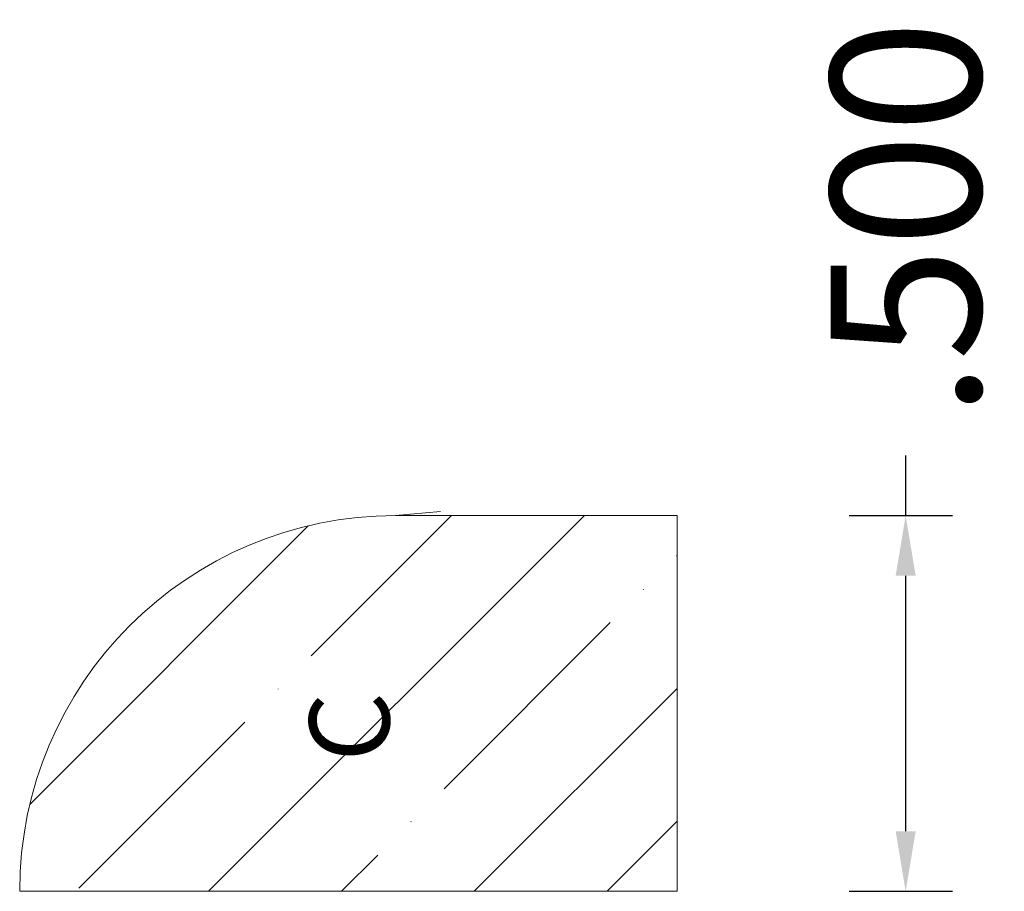
# Model space of a CAD drawing. Units: inches. Extents: x 3.02 to 5.23, y 3.79 to 6.9.
import ezdxf
from ezdxf.enums import TextEntityAlignment as Align

# ---------------------------------------------------------------- set-up
doc = ezdxf.new("R2010")
doc.units = ezdxf.units.IN
doc.header["$MEASUREMENT"] = 0
doc.layers.get('0').update_dxf_attribs({"lineweight": 0})
doc.layers.add('Dimensions', color=7, linetype='Continuous', lineweight=0)
doc.styles.get("Standard").update_dxf_attribs({"font": 'Arial.ttf'})
doc.dimstyles.get("Standard").update_dxf_attribs({"dimtxt": 0.166667, "dimasz": 0.14, "dimexe": 0.13, "dimexo": 0.0625, "dimgap": 0.06, "dimtad": 0, "dimzin": 0, "dimdsep": 46, "dimtxsty": 'Standard', "dimcen": 0, "dimazin": 0, "dimtfac": 1, "dimtofl": 0, "dimtmove": 0, "dimatfit": 3, "dimfxl": 1, "dimtolj": 1, "dimtzin": 0, "dimarcsym": 0})

# ---------------------------------------------------------------- blocks, each defined once
blk = doc.blocks.new('*D0')
at = {"layer": 'Defpoints', "color": 0, "linetype": 'Continuous', "transparency": 16777216}
for p in [(4.0564, 6.2414), (4.194, 6.2414), (4.0564, 5.7414)]:
    blk.add_point(p, dxfattribs=at)
at = {"layer": 'Dimensions', "color": 7, "linetype": 'ByBlock', "lineweight": -2, "transparency": 16777216}
for p, q in [((4.194, 6.2414), (4.194, 6.3214)), ((4.1189, 6.2414), (4.2565, 6.2414)), ((4.194, 5.8214), (4.194, 6.1614)), ((4.1189, 5.7414), (4.2565, 5.7414))]:
    blk.add_line(p, q, dxfattribs=at)
at = {"layer": 'Dimensions', "color": 7, "linetype": 'Continuous', "transparency": 16777216}
for points in [[(4.1807, 6.1614), (4.2073, 6.1614), (4.194, 6.2414)], [(4.1807, 5.8214), (4.2073, 5.8214), (4.194, 5.7414)]]:
    blk.add_solid(points, dxfattribs=at)
at = {"layer": 'Dimensions', "color": 7, "linetype": 'Continuous', "lineweight": 20, "transparency": 16777216, "insert": (4.194, 6.6363), "char_height": 0.2, "attachment_point": 5, "rotation": 90}
blk.add_mtext('\\A1;.500', dxfattribs=at)

msp = doc.modelspace()

# ---------------------------------------------------------------- hatches: boundary and pattern name
at = {"linetype": 'Continuous', "lineweight": 20}
h = msp.add_hatch(dxfattribs=at)
h.set_pattern_fill('ANSI35', style=0)
h.set_pattern_definition([(45, (0.17678, 0), (-0.176777, 0.176777), [0.3125, -0.0625, 0.0004375, -0.0620625]), (45, (0, 0), (-0.176777, 0.176777), [])])
h.paths.add_polyline_path([(3.5152, 6.2414), (3.4904, 6.2408), (3.4656, 6.2389), (3.441, 6.2359), (3.4165, 6.2316), (3.3923, 6.2261), (3.3684, 6.2194), (3.3449, 6.2115), (3.3217, 6.2025), (3.2991, 6.1923), (3.277, 6.181), (3.2554, 6.1686), (3.2345, 6.1552), (3.2143, 6.1407), (3.1949, 6.1253), (3.1962, 6.1237), (3.1975, 6.1221), (3.1987, 6.1204), (3.1998, 6.1186), (3.2008, 6.1168), (3.2017, 6.1149), (3.2025, 6.113), (3.2032, 6.1111), (3.2038, 6.1091), (3.2043, 6.1071), (3.2047, 6.105), (3.205, 6.103), (3.2052, 6.1009), (3.2052, 6.0988), (3.2052, 6.0968), (3.205, 6.0947), (3.2048, 6.0926), (3.2044, 6.0906), (3.204, 6.0886), (3.2034, 6.0866), (3.2027, 6.0846), (3.202, 6.0827), (3.2011, 6.0808), (3.2001, 6.079), (3.1991, 6.0772), (3.1979, 6.0754), (3.1967, 6.0738), (3.1954, 6.0722), (3.194, 6.0707), (3.1925, 6.0692), (3.1909, 6.0678), (3.1893, 6.0665), (3.1876, 6.0653), (3.1859, 6.0642), (3.1841, 6.0632), (3.1822, 6.0623), (3.1803, 6.0614), (3.1784, 6.0607), (3.1764, 6.0601), (3.1744, 6.0595), (3.1723, 6.0591), (3.1703, 6.0588), (3.1682, 6.0586), (3.1661, 6.0585), (3.1641, 6.0585), (3.162, 6.0586), (3.1599, 6.0588), (3.1579, 6.0592), (3.1559, 6.0596), (3.1539, 6.0601), (3.1519, 6.0608), (3.1499, 6.0615), (3.148, 6.0624), (3.1462, 6.0633), (3.1444, 6.0643), (3.1427, 6.0655), (3.141, 6.0667), (3.1394, 6.068), (3.1378, 6.0694), (3.1215, 6.0497), (3.1063, 6.0291), (3.0922, 6.0079), (3.0791, 5.9859), (3.0672, 5.9633), (3.0564, 5.9402), (3.0469, 5.9165), (3.0385, 5.8923), (3.0315, 5.8678), (3.0256, 5.8429), (3.0211, 5.8178), (3.0178, 5.7924), (3.0159, 5.7669), (3.0152, 5.7414), (3.8902, 5.7414), (3.8902, 6.2414)])

# ---------------------------------------------------------------- linework, layer by layer
at = {"color": 7, "linetype": 'Continuous', "lineweight": 20}
for p, q in [((3.5152, 6.2414), (3.5752, 6.2467)), ((3.5152, 6.2414), (3.8902, 6.2414)), ((3.8902, 5.7414), (3.8902, 6.2414)), ((3.0152, 5.7414), (3.8902, 5.7414))]:
    msp.add_line(p, q, dxfattribs=at)
msp.add_arc((3.5152, 5.7414), 0.5, 90, 180, dxfattribs=at)

# ---------------------------------------------------------------- texts
msp.add_text('C', height=0.1064, rotation=90, dxfattribs=at).set_placement((3.4007, 5.9138), align=Align.TOP_LEFT)

# ---------------------------------------------------------------- dimensions: what is measured, and where the dimension line sits
at = {"layer": 'Dimensions', "color": 7, "linetype": 'Continuous', "lineweight": 20}
dim = msp.add_linear_dim(base=(4.194, 6.2414), p1=(4.0564, 5.7414), p2=(4.0564, 6.2414), angle=270, dimstyle='Standard', override={"dimtxt": 0.2, "dimasz": 0.08, "dimexe": 0.0625, "dimgap": 0.0625, "dimdec": 3, "dimrnd": 0.0001, "dimzin": 7, "dimdsep": 0, "dimpost": '', "dimclrd": 7, "dimclre": 7, "dimclrt": 7, "dimtdec": 3, "dimfxl": 1, "dimfxlon": 0, "dimtfillclr": 18, "dimfrac": 2}, dxfattribs=at)
dim.commit()
dim.dimension.update_dxf_attribs({"geometry": '*D0', "text_midpoint": (4.194, 6.6363)})

doc.saveas('drawing.dxf')
